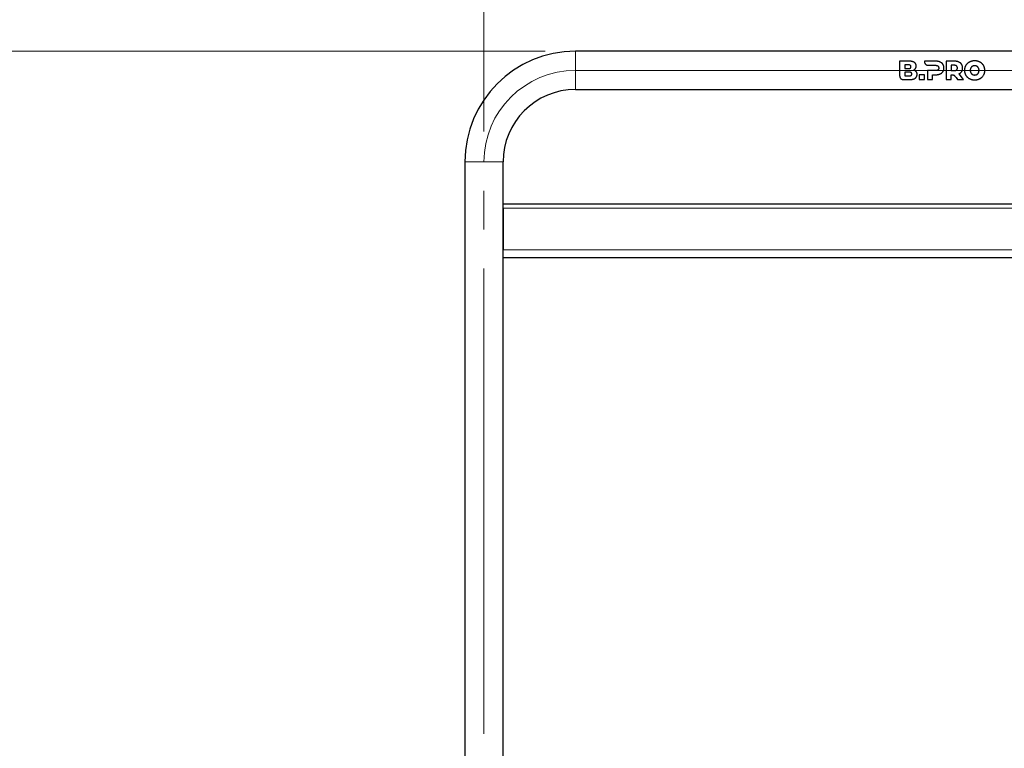
# Model space of a CAD drawing. Units: millimetres. Extents: x 0 to 210, y 0 to 297.
# Drawn here: x 45 to 78, y 229 to 253 of the extents above; entities that cross this region are included whole.
import ezdxf

# ---------------------------------------------------------------- set-up
doc = ezdxf.new("R2010")
doc.units = ezdxf.units.MM
doc.linetypes.add('SLD-Durchgehend', pattern=[0])
doc.linetypes.add('SLD-Punktstrich', pattern=[19.05, 15.24, -1.27, 1.27, -1.27])
doc.styles.add('SLDTEXTSTYLE0', font='GOTHIC.TTF', dxfattribs={"width": 0.913})
doc.dimstyles.new('SLDDIMSTYLE0', dxfattribs={"dimtxt": 3.5, "dimasz": 3.302, "dimexe": 0, "dimexo": 0.0625, "dimgap": 0.875, "dimtad": 1, "dimlfac": 20, "dimrnd": 1e-09, "dimzin": 12, "dimdsep": 46, "dimtxsty": 'SLDTEXTSTYLE0', "dimsah": 1, "dimcen": 0.09, "dimadec": 0, "dimazin": 3, "dimtfac": 1, "dimtofl": 0, "dimtmove": 0, "dimatfit": 3, "dimfxl": 1, "dimfrac": 2, "dimtolj": 1, "dimtzin": 12, "dimarcsym": 0})
doc.dimstyles.new('SLDDIMSTYLE2', dxfattribs={"dimtxt": 3.5, "dimasz": 3.302, "dimexe": 0, "dimexo": 0.0625, "dimgap": 0.875, "dimtad": 1, "dimdec": 0, "dimlfac": 20, "dimrnd": 1e-09, "dimzin": 12, "dimdsep": 46, "dimtxsty": 'SLDTEXTSTYLE0', "dimsah": 1, "dimcen": 0.09, "dimadec": 0, "dimazin": 3, "dimtol": 1, "dimtp": 3, "dimtm": 3, "dimtfac": 1, "dimtdec": 0, "dimtofl": 0, "dimtmove": 0, "dimatfit": 3, "dimfxl": 1, "dimfrac": 2, "dimtolj": 1, "dimarcsym": 0})

# ---------------------------------------------------------------- blocks, each defined once
blk = doc.blocks.new('_D')
at = {"color": 7, "linetype": 'SLD-Durchgehend', "lineweight": 0}
for p, q in [((60.507, 248.978), (60.507, 262.603)), ((90.507, 248.978), (90.507, 262.603)), ((60.507, 261.603), (90.507, 261.603))]:
    blk.add_line(p, q, dxfattribs=at)
at = {"color": 7, "linetype": 'SLD-Durchgehend', "lineweight": 18}
for points in [[(60.507, 261.603), (63.809, 261.103), (63.809, 262.103)], [(90.507, 261.603), (87.205, 262.103), (87.205, 261.103)]]:
    blk.add_solid(points, dxfattribs=at)
at = {"color": 7, "linetype": 'SLD-Durchgehend', "lineweight": 18, "insert": (71.627, 266.073), "char_height": 3.5, "attachment_point": 1, "style": 'SLDTEXTSTYLE0'}
blk.add_mtext('600', dxfattribs=at)
blk = doc.blocks.new('_D_3')
at = {"color": 7, "linetype": 'SLD-Durchgehend', "lineweight": 0}
for p, q in [((62.507, 251.603), (38.982, 251.603)), ((39.982, 251.603), (39.982, 199.853)), ((61.732, 199.853), (38.982, 199.853))]:
    blk.add_line(p, q, dxfattribs=at)
at = {"color": 7, "linetype": 'SLD-Durchgehend', "lineweight": 18}
for points in [[(39.982, 251.603), (39.482, 248.301), (40.482, 248.301)], [(39.982, 199.853), (40.482, 203.155), (39.482, 203.155)]]:
    blk.add_solid(points, dxfattribs=at)
at = {"color": 7, "linetype": 'SLD-Durchgehend', "lineweight": 18, "char_height": 3.5, "attachment_point": 1, "rotation": 90, "style": 'SLDTEXTSTYLE0'}
for s, insert in [(' ±3', (35.511, 227.68)), ('1035', (35.511, 217.335))]:
    blk.add_mtext(s, dxfattribs=dict(at, insert=insert))

msp = doc.modelspace()

# ---------------------------------------------------------------- linework, layer by layer
at = {"color": 7, "linetype": 'SLD-Durchgehend', "lineweight": 25}
for p, q in [((87.50665, 251.60279), (63.50665, 251.60279)), ((74.1126, 251.27779), (74.1126, 250.79714)), ((74.41947, 251.27779), (74.1126, 251.27779)), ((74.39717, 251.15825), (74.28061, 251.15825)), ((74.28061, 251.15825), (74.28061, 251.03648)), ((74.28061, 251.03648), (74.39717, 251.03648)), ((74.92335, 251.27779), (74.9233, 251.26354)), ((75.29696, 251.2778), (74.92335, 251.27779)), ((75.04265, 251.14419), (75.28669, 251.14409)), ((75.63372, 251.2778), (75.63372, 250.6778)), ((75.90801, 251.2778), (75.63372, 251.2778)), ((75.89773, 251.1441), (75.80343, 251.1441)), ((75.80343, 251.1441), (75.80343, 250.96837)), ((74.42607, 250.9195), (74.28045, 250.9195)), ((74.28045, 250.9195), (74.28045, 250.79774)), ((74.28045, 250.79774), (74.42607, 250.79774)), ((74.75547, 250.83466), (74.75547, 250.67779)), ((74.92519, 250.83466), (74.75547, 250.83466)), ((74.92519, 250.67779), (74.92519, 250.83466)), ((75.02268, 250.96837), (75.02268, 250.67779)), ((75.28669, 250.96837), (75.02268, 250.96837)), ((75.1924, 250.83466), (75.29696, 250.83466)), ((75.1924, 250.67779), (75.1924, 250.83466)), ((75.80343, 250.96837), (75.89773, 250.96837)), ((75.80343, 250.6778), (75.80343, 250.8354)), ((75.95727, 250.74407), (76.00486, 250.6778)), ((76.20475, 250.6778), (76.05715, 250.86637)), ((74.23195, 250.67779), (74.43661, 250.67779)), ((74.75547, 250.67779), (74.92519, 250.67779)), ((75.02268, 250.67779), (75.1924, 250.67779)), ((75.63372, 250.6778), (75.80343, 250.6778)), ((76.00486, 250.6778), (76.20475, 250.6778)), ((63.50665, 250.35279), (87.50665, 250.35279)), ((59.88165, 247.97779), (59.88165, 212.80279)), ((61.13165, 212.80279), (61.13165, 247.97779)), ((61.13165, 246.60279), (89.88165, 246.60279)), ((61.13165, 246.46279), (61.13163, 246.48653)), ((61.13165, 246.46279), (61.13165, 245.10279)), ((61.13165, 244.85279), (89.88165, 244.85279))]:
    msp.add_line(p, q, dxfattribs=at)
at = {"color": 8, "linetype": 'SLD-Durchgehend', "lineweight": 18}
for p, q in [((63.50665, 251.60279), (63.50665, 250.97779)), ((63.50665, 250.97779), (63.50665, 250.35279)), ((59.88165, 247.97779), (60.50665, 247.97779)), ((60.50665, 247.97779), (61.13165, 247.97779)), ((61.13165, 246.46279), (89.88165, 246.46279)), ((61.13165, 245.10279), (89.88165, 245.10279))]:
    msp.add_line(p, q, dxfattribs=at)
at = {"color": 7, "linetype": 'SLD-Punktstrich', "lineweight": 18}
for p, q in [((63.50665, 250.97779), (87.50665, 250.97779)), ((60.50665, 210.20279), (60.50665, 247.97779))]:
    msp.add_line(p, q, dxfattribs=at)
at = {"color": 7, "linetype": 'SLD-Durchgehend', "lineweight": 25}
for radius in [3.625, 2.375]:
    msp.add_arc((63.50665, 247.97779), radius, 90, 180, dxfattribs=at)
at = {"color": 7, "linetype": 'SLD-Punktstrich', "lineweight": 18}
msp.add_arc((63.50665, 247.97779), 3, 90, 180, dxfattribs=at)
at = {"color": 7, "linetype": 'SLD-Durchgehend', "lineweight": 25}
for points, knots in [([(74.4829, 251.09779), (74.48278, 251.10108), (74.48253, 251.10773), (74.48036, 251.11694), (74.47688, 251.12525), (74.47229, 251.13235), (74.46646, 251.13862), (74.45885, 251.14451), (74.4492, 251.14964), (74.43844, 251.15338), (74.42789, 251.1558), (74.4178, 251.15727), (74.40754, 251.15811), (74.40063, 251.1582), (74.39717, 251.15825)], [0, 0, 0, 0, 0.083757385, 0.169474346, 0.240424932, 0.313400507, 0.384372988, 0.457262021, 0.556476898, 0.658451512, 0.74256821, 0.827321864, 0.913504255, 1, 1, 1, 1]), ([(74.39717, 251.03648), (74.40055, 251.03653), (74.4073, 251.03662), (74.41746, 251.03744), (74.42762, 251.0389), (74.43781, 251.04125), (74.44789, 251.04471), (74.45699, 251.04928), (74.46483, 251.05491), (74.47117, 251.06129), (74.4763, 251.06878), (74.48011, 251.07747), (74.48249, 251.08729), (74.48276, 251.09426), (74.4829, 251.09779)], [0, 0, 0, 0, 0.08442338, 0.16909275, 0.25482033, 0.34110642, 0.43028381, 0.52103661, 0.59525497, 0.67146582, 0.74578242, 0.8226258, 0.910038, 1, 1, 1, 1]), ([(74.59432, 251.23721), (74.59045, 251.23979), (74.5827, 251.24497), (74.5701, 251.25154), (74.55686, 251.2573), (74.544, 251.26184), (74.53182, 251.26542), (74.51657, 251.26918), (74.4986, 251.27251), (74.47792, 251.27512), (74.45854, 251.27672), (74.43904, 251.27763), (74.42599, 251.27774), (74.41947, 251.27779)], [0, 0, 0, 0, 0.0781503, 0.15688891, 0.2372248, 0.31800584, 0.38219996, 0.44654276, 0.57607228, 0.6814994, 0.78719697, 0.89352463, 1, 1, 1, 1]), ([(74.57375, 250.98882), (74.57694, 250.99053), (74.58332, 250.99396), (74.59237, 250.99999), (74.601, 251.00663), (74.61117, 251.01578), (74.62249, 251.02802), (74.6297, 251.03879), (74.63333, 251.04422)], [0, 0, 0, 0, 0.13149522, 0.26372281, 0.3952183, 0.52743755, 0.76180108, 1, 1, 1, 1]), ([(74.65433, 251.12094), (74.65424, 251.12506), (74.65407, 251.13332), (74.65261, 251.14567), (74.65016, 251.15794), (74.64662, 251.16987), (74.64202, 251.18132), (74.63639, 251.19227), (74.62964, 251.20277), (74.62257, 251.21177), (74.61557, 251.21934), (74.60672, 251.22786), (74.59929, 251.23346), (74.59432, 251.23721)], [0, 0, 0, 0, 0.08952057, 0.17957118, 0.27144612, 0.36402401, 0.45357056, 0.54383535, 0.63636751, 0.72967051, 0.79665144, 0.86388787, 1, 1, 1, 1]), ([(74.63333, 251.04422), (74.63514, 251.04729), (74.63877, 251.05344), (74.64327, 251.06314), (74.64704, 251.07314), (74.6499, 251.08298), (74.65196, 251.09261), (74.65334, 251.10197), (74.65418, 251.11144), (74.65428, 251.11777), (74.65433, 251.12094)], [0, 0, 0, 0, 0.13130284, 0.26343271, 0.39473956, 0.52687398, 0.64395031, 0.7615365, 0.88055519, 1, 1, 1, 1]), ([(74.9233, 251.26354), (74.92339, 251.26025), (74.92355, 251.25366), (74.92492, 251.24363), (74.92716, 251.23353), (74.93033, 251.22359), (74.93437, 251.21392), (74.93927, 251.20454), (74.94509, 251.19543), (74.95167, 251.1869), (74.95887, 251.17908), (74.96663, 251.17195), (74.97515, 251.16539), (74.98409, 251.15972), (74.99327, 251.15496), (75.0026, 251.15108), (75.01238, 251.14801), (75.02568, 251.14499), (75.03591, 251.14451), (75.04265, 251.14419)], [0, 0, 0, 0, 0.05681589, 0.11400642, 0.17240596, 0.23123589, 0.28805682, 0.34529187, 0.40386311, 0.46291045, 0.51763534, 0.57277254, 0.62925875, 0.68623403, 0.737898, 0.78996354, 0.84266854, 0.89625925, 1, 1, 1, 1]), ([(75.28669, 251.14409), (75.29105, 251.14402), (75.29978, 251.14388), (75.31191, 251.14269), (75.32302, 251.14081), (75.33227, 251.1385), (75.34055, 251.13572), (75.3479, 251.13258), (75.35502, 251.12875), (75.36092, 251.1248), (75.36428, 251.122), (75.36555, 251.12094)], [0, 0, 0, 0, 0.15518777, 0.31109115, 0.43351148, 0.55666308, 0.65078577, 0.74549587, 0.84244085, 0.94035715, 1, 1, 1, 1]), ([(75.4384, 251.2508), (75.43225, 251.2534), (75.41993, 251.25862), (75.40067, 251.26473), (75.38098, 251.26965), (75.36242, 251.27306), (75.34512, 251.27535), (75.32916, 251.27678), (75.3131, 251.27765), (75.30234, 251.27775), (75.29696, 251.2778)], [0, 0, 0, 0, 0.13958087, 0.28000428, 0.41956515, 0.55979453, 0.66929334, 0.77903355, 0.88942409, 1, 1, 1, 1]), ([(75.36555, 251.12094), (75.3679, 251.11873), (75.37265, 251.11429), (75.37918, 251.10574), (75.38493, 251.09531), (75.38919, 251.08287), (75.39169, 251.06957), (75.39197, 251.06042), (75.39211, 251.05581)], [0, 0, 0, 0, 0.13293454, 0.26813884, 0.44351699, 0.62390298, 0.81029072, 1, 1, 1, 1]), ([(75.39211, 251.05581), (75.39204, 251.05263), (75.39191, 251.04625), (75.39083, 251.03758), (75.38923, 251.02983), (75.38723, 251.02301), (75.3846, 251.01629), (75.38056, 251.00838), (75.37455, 250.99954), (75.36858, 250.99393), (75.36555, 250.99108)], [0, 0, 0, 0, 0.13244254, 0.26580691, 0.36295807, 0.46072025, 0.56072753, 0.66166752, 0.82828948, 1, 1, 1, 1]), ([(75.53097, 251.17366), (75.52799, 251.17802), (75.52201, 251.18678), (75.51175, 251.19893), (75.50058, 251.21031), (75.48527, 251.22353), (75.46491, 251.23783), (75.44729, 251.24645), (75.4384, 251.2508)], [0, 0, 0, 0, 0.13050819, 0.26180224, 0.3923122, 0.52360161, 0.7598281, 1, 1, 1, 1]), ([(75.56355, 251.05581), (75.56345, 251.0614), (75.56326, 251.07262), (75.56161, 251.08928), (75.55885, 251.10576), (75.55504, 251.12112), (75.55034, 251.13538), (75.54491, 251.14856), (75.53855, 251.16142), (75.5335, 251.16957), (75.53097, 251.17366)], [0, 0, 0, 0, 0.13339619, 0.26743295, 0.40084985, 0.53507165, 0.64980491, 0.76511658, 0.88224606, 1, 1, 1, 1]), ([(75.53097, 250.93837), (75.53394, 250.94317), (75.53991, 250.95281), (75.54702, 250.96791), (75.55279, 250.98322), (75.55703, 250.99807), (75.56009, 251.01265), (75.56211, 251.02689), (75.56334, 251.04131), (75.56348, 251.05097), (75.56355, 251.05581)], [0, 0, 0, 0, 0.13687113, 0.27490073, 0.40346353, 0.53293601, 0.64842629, 0.76446203, 0.88200974, 1, 1, 1, 1]), ([(75.97658, 251.12095), (75.97492, 251.12232), (75.97158, 251.12508), (75.96422, 251.12991), (75.95541, 251.13432), (75.94519, 251.13796), (75.93588, 251.14042), (75.92629, 251.14219), (75.91356, 251.14375), (75.904, 251.14396), (75.89773, 251.1441)], [0, 0, 0, 0, 0.07763979, 0.15586379, 0.31601281, 0.42920924, 0.54332067, 0.65966679, 0.77655579, 1, 1, 1, 1]), ([(76.04945, 251.25081), (76.0433, 251.25341), (76.03098, 251.25862), (76.01172, 251.26473), (75.99204, 251.26965), (75.97348, 251.27306), (75.95618, 251.27535), (75.94022, 251.27678), (75.92415, 251.27765), (75.91339, 251.27775), (75.90801, 251.2778)], [0, 0, 0, 0, 0.13954951, 0.27994033, 0.41946991, 0.55966729, 0.6691976, 0.77896945, 0.889392, 1, 1, 1, 1]), ([(76.00316, 251.05581), (76.00309, 251.05903), (76.00296, 251.06551), (76.00184, 251.07433), (76.00018, 251.08223), (75.99809, 251.08923), (75.99535, 251.09609), (75.99124, 251.10398), (75.98529, 251.11265), (75.97951, 251.11816), (75.97658, 251.12095)], [0, 0, 0, 0, 0.13267998, 0.2662997, 0.36562486, 0.46558315, 0.56783605, 0.67102601, 0.83335568, 1, 1, 1, 1]), ([(75.97658, 250.99109), (75.97894, 250.99326), (75.98371, 250.99764), (75.99018, 251.00602), (75.99582, 251.01612), (75.99937, 251.02614), (76.00135, 251.03475), (76.00282, 251.04403), (76.00302, 251.05108), (76.00316, 251.05581)], [0, 0, 0, 0, 0.1325826, 0.26758746, 0.43640728, 0.61007349, 0.70635624, 0.80319048, 1, 1, 1, 1]), ([(76.14201, 251.17366), (76.13902, 251.17803), (76.13304, 251.18679), (76.12279, 251.19894), (76.11163, 251.21031), (76.09632, 251.22353), (76.07596, 251.23783), (76.05833, 251.24646), (76.04945, 251.25081)], [0, 0, 0, 0, 0.13049136, 0.26176779, 0.39226102, 0.52353367, 0.7597906, 1, 1, 1, 1]), ([(76.17459, 251.05581), (76.17449, 251.0614), (76.1743, 251.07262), (76.17265, 251.08928), (76.16989, 251.10576), (76.16608, 251.12112), (76.16139, 251.13539), (76.15595, 251.14857), (76.14959, 251.16143), (76.14454, 251.16958), (76.14201, 251.17366)], [0, 0, 0, 0, 0.13338603, 0.26741219, 0.400819, 0.53503089, 0.64977232, 0.76509288, 0.88223377, 1, 1, 1, 1]), ([(76.14417, 250.94223), (76.14694, 250.9469), (76.15251, 250.95629), (76.15921, 250.97108), (76.1647, 250.98625), (76.16868, 251.0009), (76.17148, 251.015), (76.1733, 251.02848), (76.1744, 251.04211), (76.17453, 251.05124), (76.17459, 251.05581)], [0, 0, 0, 0, 0.13658341, 0.27424554, 0.40753656, 0.54176824, 0.65520642, 0.76912265, 0.88436614, 1, 1, 1, 1]), ([(76.27713, 251.13809), (76.27349, 251.13181), (76.26618, 251.11921), (76.257, 251.09925), (76.24922, 251.07857), (76.24326, 251.05807), (76.2389, 251.03791), (76.23597, 251.01817), (76.23416, 250.99809), (76.23394, 250.98457), (76.23383, 250.97779)], [0, 0, 0, 0, 0.13132276, 0.2634049, 0.39474066, 0.52691995, 0.64375915, 0.76117913, 0.88031676, 1, 1, 1, 1]), ([(76.39626, 251.24951), (76.39016, 251.24613), (76.37792, 251.23935), (76.3605, 251.2278), (76.34385, 251.21519), (76.32833, 251.20163), (76.31392, 251.18718), (76.30062, 251.17185), (76.28821, 251.15555), (76.28083, 251.14392), (76.27713, 251.13809)], [0, 0, 0, 0, 0.12623428, 0.25296679, 0.37920934, 0.50601142, 0.62814169, 0.75080678, 0.87512308, 1, 1, 1, 1]), ([(76.56727, 251.2898), (76.55933, 251.28968), (76.54343, 251.28943), (76.5197, 251.28737), (76.49613, 251.28396), (76.47395, 251.27925), (76.45315, 251.27345), (76.43372, 251.26672), (76.41465, 251.25886), (76.4024, 251.25263), (76.39626, 251.24951)], [0, 0, 0, 0, 0.13285025, 0.26626147, 0.39912892, 0.53268502, 0.64828449, 0.76437036, 0.88193903, 1, 1, 1, 1]), ([(76.4425, 251.0573), (76.44078, 251.054), (76.43733, 251.04737), (76.43315, 251.03696), (76.42969, 251.02626), (76.42646, 251.01291), (76.42397, 250.99672), (76.42365, 250.98413), (76.42348, 250.97779)], [0, 0, 0, 0, 0.13562842, 0.27207514, 0.40769767, 0.54406685, 0.77069472, 1, 1, 1, 1]), ([(76.49424, 251.11094), (76.49144, 251.10924), (76.48583, 251.10583), (76.47793, 251.09997), (76.47044, 251.09358), (76.46156, 251.08474), (76.45175, 251.0729), (76.4456, 251.06253), (76.4425, 251.0573)], [0, 0, 0, 0, 0.1299887, 0.26065331, 0.39064788, 0.52134598, 0.75876326, 1, 1, 1, 1]), ([(76.56727, 251.12995), (76.5639, 251.1299), (76.55717, 251.12978), (76.5471, 251.12881), (76.53711, 251.12721), (76.52477, 251.1243), (76.51013, 251.11941), (76.49957, 251.11378), (76.49424, 251.11094)], [0, 0, 0, 0, 0.13184539, 0.26424, 0.39610161, 0.52863572, 0.76224975, 1, 1, 1, 1]), ([(76.73828, 251.24951), (76.73136, 251.25301), (76.71749, 251.26002), (76.69569, 251.26869), (76.67324, 251.27595), (76.65126, 251.28139), (76.6299, 251.28532), (76.60926, 251.28792), (76.58835, 251.28951), (76.5743, 251.2897), (76.56727, 251.2898)], [0, 0, 0, 0, 0.13290616, 0.26651782, 0.39943082, 0.53308439, 0.64872702, 0.76482154, 0.88221256, 1, 1, 1, 1]), ([(76.6403, 251.11094), (76.63738, 251.11256), (76.63151, 251.11581), (76.62229, 251.11986), (76.61278, 251.12328), (76.60055, 251.12666), (76.58535, 251.1294), (76.57333, 251.12977), (76.56727, 251.12995)], [0, 0, 0, 0, 0.13182041, 0.26434521, 0.39617167, 0.52872937, 0.76258116, 1, 1, 1, 1]), ([(76.69204, 251.0573), (76.69042, 251.06014), (76.68716, 251.06583), (76.68159, 251.07393), (76.67551, 251.08167), (76.66706, 251.0909), (76.65565, 251.10123), (76.64545, 251.10768), (76.6403, 251.11094)], [0, 0, 0, 0, 0.12999392, 0.26053189, 0.39053967, 0.52119675, 0.75843484, 1, 1, 1, 1]), ([(76.71106, 250.97779), (76.711, 250.98154), (76.71089, 250.98904), (76.70991, 251.00024), (76.70827, 251.01138), (76.70534, 251.02479), (76.70049, 251.04043), (76.69487, 251.05165), (76.69204, 251.0573)], [0, 0, 0, 0, 0.13559222, 0.27166863, 0.40727891, 0.54352148, 0.76990741, 1, 1, 1, 1]), ([(76.85742, 251.13809), (76.85368, 251.14398), (76.84618, 251.15579), (76.83349, 251.17239), (76.81976, 251.18812), (76.80512, 251.20264), (76.78967, 251.21599), (76.77345, 251.2282), (76.75636, 251.2395), (76.74431, 251.24617), (76.73828, 251.24951)], [0, 0, 0, 0, 0.12622908, 0.25303848, 0.37926991, 0.50609195, 0.62830537, 0.75103136, 0.8752728, 1, 1, 1, 1]), ([(76.9007, 250.97779), (76.90057, 250.98523), (76.90031, 251.00014), (76.89809, 251.02237), (76.89444, 251.04438), (76.88938, 251.06517), (76.88314, 251.08472), (76.87586, 251.10304), (76.8674, 251.12095), (76.86075, 251.13237), (76.85742, 251.13809)], [0, 0, 0, 0, 0.13132342, 0.26336326, 0.39470196, 0.52686544, 0.64367222, 0.76107068, 0.88024741, 1, 1, 1, 1]), ([(74.1126, 250.79714), (74.11269, 250.79371), (74.11287, 250.78682), (74.11434, 250.77653), (74.11667, 250.76633), (74.11991, 250.75643), (74.12394, 250.74695), (74.12873, 250.73788), (74.13432, 250.72915), (74.14075, 250.72077), (74.148, 250.71283), (74.15611, 250.70538), (74.16504, 250.69857), (74.17399, 250.69298), (74.18535, 250.68717), (74.19671, 250.68291), (74.20937, 250.67982), (74.22018, 250.67812), (74.22801, 250.6779), (74.23195, 250.67779)], [0, 0, 0, 0, 0.055378725, 0.111185982, 0.168285263, 0.225803822, 0.281172052, 0.336888333, 0.393677773, 0.45083158, 0.509471058, 0.568534931, 0.62902501, 0.690055273, 0.736754824, 0.831151078, 0.879323977, 0.939273391, 1, 1, 1, 1]), ([(74.5118, 250.85905), (74.51168, 250.86226), (74.51145, 250.86876), (74.50938, 250.87782), (74.50603, 250.88602), (74.50161, 250.89305), (74.49598, 250.89929), (74.4886, 250.9052), (74.47921, 250.9104), (74.46852, 250.9143), (74.45784, 250.91687), (74.44741, 250.91845), (74.4368, 250.91935), (74.42965, 250.91945), (74.42607, 250.9195)], [0, 0, 0, 0, 0.08216366, 0.16619723, 0.23534447, 0.3064609, 0.37563213, 0.44667391, 0.54432338, 0.64467454, 0.73212818, 0.82028246, 0.9099769, 1, 1, 1, 1]), ([(74.42607, 250.79774), (74.42945, 250.79779), (74.4362, 250.79788), (74.44635, 250.7987), (74.45651, 250.80016), (74.46671, 250.80251), (74.47683, 250.80598), (74.48599, 250.8106), (74.49388, 250.81628), (74.50024, 250.82274), (74.50535, 250.8303), (74.50908, 250.83898), (74.51141, 250.84868), (74.51167, 250.85556), (74.5118, 250.85905)], [0, 0, 0, 0, 0.08385334, 0.16796982, 0.25321427, 0.33904969, 0.4285891, 0.51978501, 0.595089, 0.67243932, 0.7478303, 0.82570694, 0.91168623, 1, 1, 1, 1]), ([(74.43661, 250.67779), (74.44661, 250.6779), (74.46665, 250.67812), (74.49591, 250.68013), (74.51969, 250.68312), (74.53797, 250.68643), (74.55308, 250.68982), (74.56948, 250.69444), (74.587, 250.70084), (74.60413, 250.7087), (74.61472, 250.71543), (74.62004, 250.71881)], [0, 0, 0, 0, 0.156064, 0.3125643, 0.45760302, 0.53051364, 0.60356986, 0.70078291, 0.79858036, 0.89873716, 1, 1, 1, 1]), ([(74.65433, 250.9345), (74.65147, 250.93803), (74.64571, 250.94513), (74.63604, 250.95438), (74.62584, 250.96257), (74.61565, 250.96941), (74.60537, 250.97529), (74.59513, 250.98034), (74.58459, 250.98488), (74.57737, 250.9875), (74.57375, 250.98882)], [0, 0, 0, 0, 0.13830542, 0.27801747, 0.40643623, 0.53578749, 0.65088445, 0.76642671, 0.88307442, 1, 1, 1, 1]), ([(74.62004, 250.71881), (74.62483, 250.72236), (74.63448, 250.7295), (74.64579, 250.74108), (74.65483, 250.75234), (74.66193, 250.76299), (74.66815, 250.77437), (74.67349, 250.7866), (74.67783, 250.7996), (74.68103, 250.81339), (74.68308, 250.82768), (74.68334, 250.83745), (74.68346, 250.84236)], [0, 0, 0, 0, 0.12294275, 0.24779144, 0.33589962, 0.42462632, 0.51527157, 0.60656953, 0.7028948, 0.8000008, 0.89957589, 1, 1, 1, 1]), ([(74.68346, 250.84236), (74.68338, 250.84676), (74.68321, 250.8556), (74.68179, 250.86848), (74.67948, 250.88092), (74.67631, 250.89255), (74.67225, 250.90371), (74.6673, 250.91437), (74.66141, 250.92474), (74.65669, 250.93124), (74.65433, 250.9345)], [0, 0, 0, 0, 0.13591415, 0.27258432, 0.39707868, 0.52240802, 0.63952576, 0.75750237, 0.87826292, 1, 1, 1, 1]), ([(75.36555, 250.99108), (75.36207, 250.98842), (75.35502, 250.98301), (75.34391, 250.97778), (75.33336, 250.97413), (75.32358, 250.9717), (75.31355, 250.96999), (75.30122, 250.96865), (75.29224, 250.96848), (75.28669, 250.96837)], [0, 0, 0, 0, 0.15664284, 0.31775119, 0.43657893, 0.55636536, 0.67842813, 0.8010243, 1, 1, 1, 1]), ([(75.29696, 250.83466), (75.30375, 250.83475), (75.31734, 250.83491), (75.33768, 250.83631), (75.35794, 250.83868), (75.37652, 250.84193), (75.39342, 250.84583), (75.40865, 250.85021), (75.42372, 250.85537), (75.4335, 250.85956), (75.4384, 250.86166)], [0, 0, 0, 0, 0.14022962, 0.28076017, 0.4210061, 0.56169652, 0.6704765, 0.77954298, 0.88958344, 1, 1, 1, 1]), ([(75.4384, 250.86166), (75.44335, 250.864), (75.45326, 250.86867), (75.46751, 250.87688), (75.48119, 250.88603), (75.49705, 250.89856), (75.51455, 250.91543), (75.52546, 250.93067), (75.53097, 250.93837)], [0, 0, 0, 0, 0.13463119, 0.26983517, 0.40448985, 0.53990928, 0.76762984, 1, 1, 1, 1]), ([(75.80343, 250.8354), (75.80594, 250.83564), (75.81096, 250.83613), (75.82106, 250.83614), (75.83499, 250.8351), (75.84622, 250.83306), (75.85249, 250.83193)], [0, 0, 0, 0, 0.15286223, 0.30666623, 0.61250132, 1, 1, 1, 1]), ([(75.85249, 250.83193), (75.85935, 250.83013), (75.87336, 250.82647), (75.89384, 250.81509), (75.91335, 250.79919), (75.93019, 250.78055), (75.94443, 250.76177), (75.95299, 250.74997), (75.95727, 250.74407)], [0, 0, 0, 0, 0.14803099, 0.30226329, 0.48871499, 0.68038317, 0.84002063, 1, 1, 1, 1]), ([(75.89773, 250.96837), (75.90209, 250.96844), (75.91082, 250.96858), (75.92309, 250.96975), (75.93449, 250.97166), (75.9438, 250.97399), (75.95178, 250.97667), (75.9585, 250.97947), (75.96504, 250.98286), (75.97114, 250.98669), (75.97483, 250.98967), (75.97658, 250.99109)], [0, 0, 0, 0, 0.156041621, 0.312726754, 0.440921626, 0.569884424, 0.655925042, 0.742389587, 0.830457001, 0.919222556, 1, 1, 1, 1]), ([(76.05715, 250.86637), (76.06182, 250.86873), (76.07116, 250.87346), (76.08455, 250.88167), (76.09739, 250.89076), (76.11231, 250.90317), (76.12877, 250.9198), (76.139, 250.9347), (76.14417, 250.94223)], [0, 0, 0, 0, 0.13406508, 0.26868885, 0.40277552, 0.53759601, 0.7665373, 1, 1, 1, 1]), ([(76.23383, 250.97779), (76.23396, 250.97036), (76.23423, 250.95545), (76.23644, 250.93322), (76.2401, 250.9112), (76.24516, 250.89041), (76.2514, 250.87086), (76.25868, 250.85254), (76.26715, 250.83463), (76.2738, 250.82322), (76.27713, 250.8175)], [0, 0, 0, 0, 0.13133105, 0.26337831, 0.39472476, 0.52689682, 0.64369204, 0.76108011, 0.88025114, 1, 1, 1, 1]), ([(76.27713, 250.8175), (76.28087, 250.81161), (76.28837, 250.79979), (76.30106, 250.78319), (76.31479, 250.76745), (76.33422, 250.74822), (76.36069, 250.72657), (76.38434, 250.71294), (76.39626, 250.70608)], [0, 0, 0, 0, 0.12627794, 0.25313948, 0.37941963, 0.50629247, 0.75112776, 1, 1, 1, 1]), ([(76.39626, 250.70608), (76.40318, 250.70258), (76.41705, 250.69557), (76.43884, 250.68691), (76.46128, 250.67965), (76.48326, 250.6742), (76.50462, 250.67028), (76.52527, 250.66767), (76.54618, 250.66608), (76.56023, 250.66588), (76.56727, 250.66579)], [0, 0, 0, 0, 0.13287131, 0.26644626, 0.39932441, 0.5329415, 0.64861857, 0.76474784, 0.88217529, 1, 1, 1, 1]), ([(76.42348, 250.97779), (76.42354, 250.97405), (76.42366, 250.96655), (76.42464, 250.95534), (76.42627, 250.9442), (76.4292, 250.93079), (76.43405, 250.91515), (76.43967, 250.90394), (76.4425, 250.89829)], [0, 0, 0, 0, 0.13562047, 0.27172476, 0.40736345, 0.54363536, 0.76996361, 1, 1, 1, 1]), ([(76.4425, 250.89829), (76.44412, 250.89545), (76.44738, 250.88975), (76.45295, 250.88165), (76.45903, 250.87392), (76.46748, 250.86468), (76.47889, 250.85436), (76.48909, 250.84792), (76.49424, 250.84467)], [0, 0, 0, 0, 0.13002626, 0.26059906, 0.39063935, 0.52133257, 0.75849962, 1, 1, 1, 1]), ([(76.49424, 250.84467), (76.49716, 250.84305), (76.50303, 250.83979), (76.51226, 250.83574), (76.52176, 250.83231), (76.53399, 250.82893), (76.54919, 250.82619), (76.56121, 250.82582), (76.56727, 250.82564)], [0, 0, 0, 0, 0.13185033, 0.26440826, 0.3962646, 0.52885489, 0.76264209, 1, 1, 1, 1]), ([(76.56727, 250.82564), (76.57063, 250.82569), (76.57737, 250.82581), (76.58743, 250.82678), (76.59742, 250.82838), (76.60976, 250.83129), (76.6244, 250.83619), (76.63497, 250.84183), (76.6403, 250.84467)], [0, 0, 0, 0, 0.1317927, 0.2641356, 0.39594447, 0.52842622, 0.76214359, 1, 1, 1, 1]), ([(76.56727, 250.66579), (76.5752, 250.66591), (76.59111, 250.66615), (76.61485, 250.66822), (76.63843, 250.67163), (76.66061, 250.67635), (76.68141, 250.68215), (76.70083, 250.68888), (76.7199, 250.69673), (76.73214, 250.70296), (76.73828, 250.70608)], [0, 0, 0, 0, 0.13288657, 0.26633453, 0.39923833, 0.5328314, 0.64839578, 0.76444604, 0.88197724, 1, 1, 1, 1]), ([(76.6403, 250.84467), (76.6431, 250.84637), (76.64871, 250.84978), (76.65662, 250.85564), (76.66411, 250.86204), (76.67299, 250.87087), (76.6828, 250.8827), (76.68895, 250.89306), (76.69204, 250.89829)], [0, 0, 0, 0, 0.13005756, 0.26078984, 0.39085345, 0.52162092, 0.758902, 1, 1, 1, 1]), ([(76.69204, 250.89829), (76.69376, 250.90159), (76.69721, 250.90822), (76.70139, 250.91863), (76.70485, 250.92933), (76.70808, 250.94269), (76.71057, 250.95888), (76.71089, 250.97146), (76.71106, 250.97779)], [0, 0, 0, 0, 0.13565881, 0.27213282, 0.4077861, 0.54418549, 0.77075423, 1, 1, 1, 1]), ([(76.73828, 250.70608), (76.74438, 250.70946), (76.75662, 250.71623), (76.77403, 250.72779), (76.79069, 250.74039), (76.81124, 250.7584), (76.83476, 250.78325), (76.84982, 250.80602), (76.85742, 250.8175)], [0, 0, 0, 0, 0.12625252, 0.25300351, 0.37926423, 0.50608402, 0.75085196, 1, 1, 1, 1]), ([(76.85742, 250.8175), (76.86107, 250.82378), (76.86837, 250.83638), (76.87755, 250.85635), (76.88533, 250.87703), (76.89128, 250.89753), (76.89563, 250.9177), (76.89857, 250.93743), (76.90038, 250.9575), (76.90059, 250.97102), (76.9007, 250.97779)], [0, 0, 0, 0, 0.13134319, 0.26344552, 0.39480165, 0.52700065, 0.6438215, 0.76122226, 0.88033855, 1, 1, 1, 1])]:
    msp.add_open_spline(points, degree=3, knots=knots, dxfattribs=at)

# ---------------------------------------------------------------- dimensions: what is measured, and where the dimension line sits
at = {"color": 7, "linetype": 'SLD-Durchgehend', "lineweight": 18}
dim = msp.add_linear_dim(base=(90.50665, 261.60279), p1=(60.50665, 247.97779), p2=(90.50665, 247.97779), dimstyle='SLDDIMSTYLE0', dxfattribs=at)
dim.commit()
dim.dimension.update_dxf_attribs({"geometry": '_D', "text_midpoint": (75.50665, 261.60279), "dimtype": 160})
dim = msp.add_linear_dim(base=(39.98165, 199.85279), p1=(63.50665, 251.60279), p2=(62.73165, 199.85279), angle=90, dimstyle='SLDDIMSTYLE2', dxfattribs=at)
dim.commit()
dim.dimension.update_dxf_attribs({"geometry": '_D_3', "text_midpoint": (39.98165, 225.72779), "dimtype": 160})

doc.saveas('drawing.dxf')
